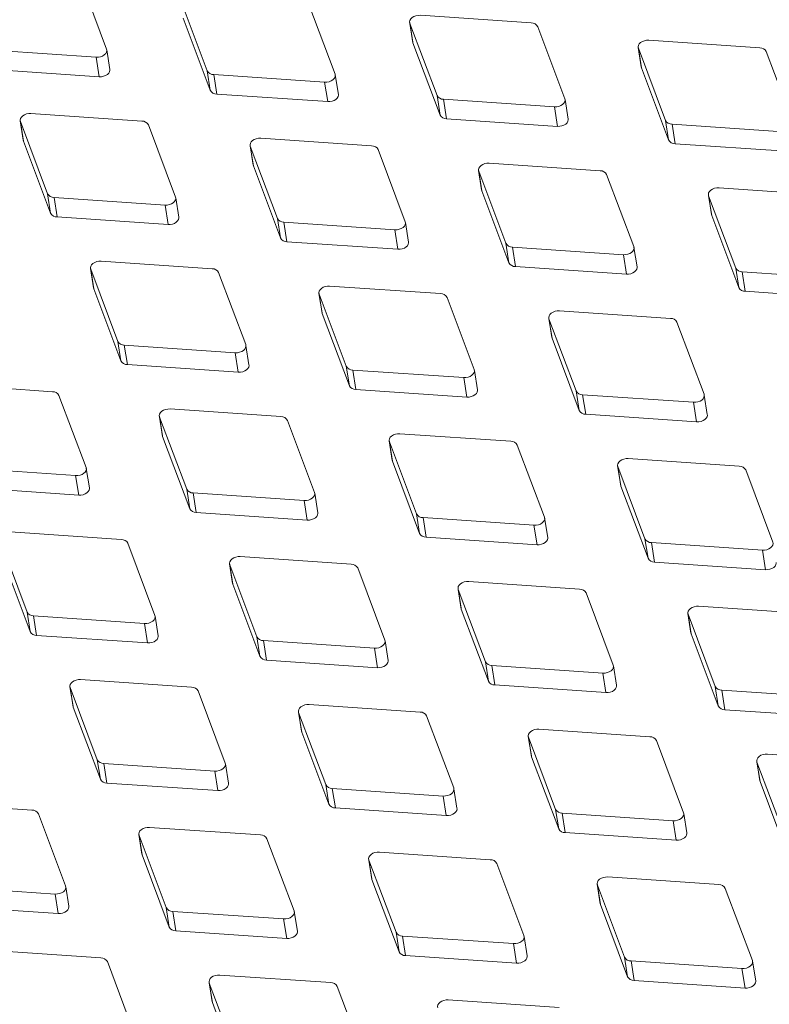
# Model space of a CAD drawing. Units: millimetres. Extents: x 5 to 292, y 5 to 205.
# Drawn here: x 48 to 52, y 125 to 130 of the extents above; entities that cross this region are included whole.
import ezdxf

# ---------------------------------------------------------------- set-up
doc = ezdxf.new("R2010")
doc.units = ezdxf.units.MM

msp = doc.modelspace()

# ---------------------------------------------------------------- linework, layer by layer
at = {"color": 7, "linetype": 'Continuous', "lineweight": 15}
for p, q in [((48.66924883, 129.78164762), (48.54082026, 130.12300122)), ((49.01694104, 130.02084062), (49.14536961, 129.67948702)), ((49.75092529, 129.66380101), (49.62249672, 130.00515461)), ((50.67976074, 129.90605052), (50.15458943, 129.9420121)), ((49.03147199, 129.9285503), (49.15990056, 129.5871967)), ((50.10412036, 129.90756558), (50.11865132, 129.81527526)), ((50.1050878, 129.9039083), (50.23351637, 129.5625547)), ((50.1050878, 129.9039083), (50.11961875, 129.81161798)), ((50.83907205, 129.54686869), (50.71064348, 129.8882223)), ((50.11865132, 129.81527526), (50.11961875, 129.81161798)), ((50.11961875, 129.81161798), (50.24804732, 129.47026438)), ((51.7614372, 129.78820391), (51.23626588, 129.82416549)), ((48.09457589, 129.7795054), (48.6197472, 129.74354382)), ((48.68474722, 129.68570002), (48.67021627, 129.77799034)), ((51.18579682, 129.78971897), (51.20032777, 129.69742865)), ((51.18676425, 129.7860617), (51.31519282, 129.4447081)), ((51.18676425, 129.7860617), (51.20129521, 129.69377138)), ((51.9207485, 129.42902209), (51.79231993, 129.77037569)), ((48.6197472, 129.74354382), (48.63427816, 129.6512535)), ((48.10910684, 129.68721508), (48.63427816, 129.6512535)), ((49.14536961, 129.67948702), (49.15990056, 129.5871967)), ((49.17625234, 129.66165879), (49.70142366, 129.62569721)), ((49.17625234, 129.66165879), (49.1907833, 129.56936847)), ((49.76642368, 129.56785342), (49.75189272, 129.66014374)), ((51.20032777, 129.69742865), (51.20129521, 129.69377138)), ((51.20129521, 129.69377138), (51.32972378, 129.35241778)), ((49.70142366, 129.62569721), (49.71595461, 129.53340689)), ((49.1907833, 129.56936847), (49.71595461, 129.53340689)), ((50.23351637, 129.5625547), (50.24804732, 129.47026438)), ((50.2643991, 129.54472648), (50.78957041, 129.5087649)), ((50.2643991, 129.54472648), (50.27893006, 129.45243616)), ((50.85457043, 129.4509211), (50.84003948, 129.54321142)), ((48.83600433, 129.44135364), (48.31083302, 129.47731522)), ((50.78957041, 129.5087649), (50.80410137, 129.41647458)), ((48.26036395, 129.4428687), (48.27489491, 129.35057838)), ((48.26133138, 129.43921143), (48.38975996, 129.09785783)), ((48.26133138, 129.43921143), (48.27586234, 129.34692111)), ((48.99531564, 129.08217182), (48.86688707, 129.42352542)), ((50.27893006, 129.45243616), (50.80410137, 129.41647458)), ((51.31519282, 129.4447081), (51.32972378, 129.35241778)), ((51.34607556, 129.42687987), (51.87124687, 129.39091829)), ((51.34607556, 129.42687987), (51.36060651, 129.33458955)), ((48.27489491, 129.35057838), (48.27586234, 129.34692111)), ((48.27586234, 129.34692111), (48.40429091, 129.00556751)), ((49.92415109, 129.32442133), (49.39897978, 129.36038291)), ((51.36060651, 129.33458955), (51.88577782, 129.29862797)), ((49.34851071, 129.32593639), (49.36304167, 129.23364607)), ((49.34947814, 129.32227911), (49.47790671, 128.98092551)), ((49.34947814, 129.32227911), (49.3640091, 129.22998879)), ((50.0834624, 128.9652395), (49.95503383, 129.30659311)), ((51.00582754, 129.20657472), (50.48065623, 129.2425363)), ((49.36304167, 129.23364607), (49.3640091, 129.22998879)), ((49.3640091, 129.22998879), (49.49243767, 128.88863519)), ((50.43018717, 129.20808978), (50.44471812, 129.11579946)), ((50.4311546, 129.20443251), (50.55958317, 128.86307891)), ((50.4311546, 129.20443251), (50.44568555, 129.11214219)), ((51.16513885, 128.8473929), (51.03671028, 129.1887465)), ((48.38975996, 129.09785783), (48.40429091, 129.00556751)), ((50.44471812, 129.11579946), (50.44568555, 129.11214219)), ((50.44568555, 129.11214219), (50.57411412, 128.77078859)), ((52.0939743, 129.08964241), (51.56880299, 129.12560399)), ((48.42064269, 129.0800296), (48.945814, 129.04406802)), ((48.42064269, 129.0800296), (48.43517365, 128.98773928)), ((49.01081402, 128.98622423), (48.99628307, 129.07851455)), ((51.51833393, 129.09115747), (51.53286488, 128.99886715)), ((51.51930136, 129.08750019), (51.64772993, 128.74614659)), ((51.51930136, 129.08750019), (51.53383231, 128.99520987)), ((48.945814, 129.04406802), (48.96034496, 128.9517777)), ((48.43517365, 128.98773928), (48.96034496, 128.9517777)), ((49.47790671, 128.98092551), (49.49243767, 128.88863519)), ((49.50878945, 128.96309729), (50.03396076, 128.92713571)), ((49.50878945, 128.96309729), (49.52332041, 128.87080697)), ((50.09896078, 128.86929191), (50.08442983, 128.96158223)), ((51.53286488, 128.99886715), (51.53383231, 128.99520987)), ((51.53383231, 128.99520987), (51.66226088, 128.65385627)), ((50.03396076, 128.92713571), (50.04849172, 128.83484539)), ((49.52332041, 128.87080697), (50.04849172, 128.83484539)), ((50.55958317, 128.86307891), (50.57411412, 128.77078859)), ((50.59046591, 128.84525068), (51.11563722, 128.8092891)), ((50.59046591, 128.84525068), (50.60499686, 128.75296036)), ((51.18063724, 128.7514453), (51.16610628, 128.84373562)), ((49.16854144, 128.74279214), (48.64337013, 128.77875372)), ((51.11563722, 128.8092891), (51.13016817, 128.71699878)), ((48.59290106, 128.7443072), (48.60743202, 128.65201688)), ((48.59386849, 128.74064992), (48.72229706, 128.39929632)), ((48.59386849, 128.74064992), (48.60839945, 128.6483596)), ((49.32785274, 128.38361032), (49.19942417, 128.72496392)), ((50.60499686, 128.75296036), (51.13016817, 128.71699878)), ((51.64772993, 128.74614659), (51.66226088, 128.65385627)), ((51.67861267, 128.72831837), (52.20378398, 128.69235679)), ((51.67861267, 128.72831837), (51.69314362, 128.63602805)), ((48.60743202, 128.65201688), (48.60839945, 128.6483596)), ((48.60839945, 128.6483596), (48.73682802, 128.307006)), ((50.25021789, 128.62494553), (49.72504658, 128.66090711)), ((51.69314362, 128.63602805), (52.21831493, 128.60006647)), ((49.67457752, 128.62646059), (49.68910847, 128.53417027)), ((49.67554495, 128.62280332), (49.80397352, 128.28144972)), ((49.67554495, 128.62280332), (49.6900759, 128.530513)), ((50.4095292, 128.26576371), (50.28110063, 128.60711731)), ((51.33836465, 128.50801322), (50.81319334, 128.5439748)), ((49.68910847, 128.53417027), (49.6900759, 128.530513)), ((49.6900759, 128.530513), (49.81850447, 128.1891594)), ((50.76272427, 128.50952828), (50.77725523, 128.41723796)), ((50.76369171, 128.505871), (50.89212028, 128.1645174)), ((50.76369171, 128.505871), (50.77822266, 128.41358068)), ((51.49767596, 128.14883139), (51.36924739, 128.49018499)), ((48.72229706, 128.39929632), (48.73682802, 128.307006)), ((50.77725523, 128.41723796), (50.77822266, 128.41358068)), ((50.77822266, 128.41358068), (50.90665123, 128.07222708)), ((48.7531798, 128.3814681), (49.27835111, 128.34550652)), ((48.7531798, 128.3814681), (48.76771075, 128.28917778)), ((49.34335113, 128.28766272), (49.32882018, 128.37995304)), ((49.27835111, 128.34550652), (49.29288207, 128.2532162)), ((48.76771075, 128.28917778), (49.29288207, 128.2532162)), ((49.80397352, 128.28144972), (49.81850447, 128.1891594)), ((49.83485625, 128.26362149), (50.36002757, 128.22765991)), ((49.83485625, 128.26362149), (49.84938721, 128.17133117)), ((50.42502759, 128.16981611), (50.41049663, 128.26210643)), ((50.36002757, 128.22765991), (50.37455852, 128.13536959)), ((48.41293179, 128.16116295), (47.88776047, 128.19712453)), ((49.84938721, 128.17133117), (50.37455852, 128.13536959)), ((50.89212028, 128.1645174), (50.90665123, 128.07222708)), ((48.57224309, 127.80198113), (48.44381452, 128.14333473)), ((50.92300301, 128.14668918), (51.44817432, 128.1107276)), ((50.92300301, 128.14668918), (50.93753397, 128.05439886)), ((51.51317435, 128.0528838), (51.49864339, 128.14517412)), ((49.49460824, 128.04331634), (48.96943693, 128.07927792)), ((51.44817432, 128.1107276), (51.46270528, 128.01843728)), ((48.91896786, 128.0448314), (48.93349882, 127.95254108)), ((48.91993529, 128.04117413), (49.04836387, 127.69982053)), ((48.91993529, 128.04117413), (48.93446625, 127.94888381)), ((49.65391955, 127.68413452), (49.52549098, 128.02548812)), ((50.93753397, 128.05439886), (51.46270528, 128.01843728)), ((48.93349882, 127.95254108), (48.93446625, 127.94888381)), ((48.93446625, 127.94888381), (49.06289482, 127.60753021)), ((50.582755, 127.92638403), (50.05758369, 127.96234561)), ((50.00711462, 127.92789909), (50.02164558, 127.83560877)), ((50.00808205, 127.92424181), (50.13651063, 127.58288821)), ((50.00808205, 127.92424181), (50.02261301, 127.83195149)), ((50.74206631, 127.5672022), (50.61363774, 127.9085558)), ((51.66443145, 127.80853742), (51.13926014, 127.844499)), ((47.99757015, 127.79983891), (48.52274146, 127.76387733)), ((48.58774148, 127.70603353), (48.57321052, 127.79832385)), ((50.02164558, 127.83560877), (50.02261301, 127.83195149)), ((50.02261301, 127.83195149), (50.15104158, 127.49059789)), ((51.08879108, 127.81005248), (51.10332203, 127.71776216)), ((51.08975851, 127.80639521), (51.21818708, 127.46504161)), ((51.08975851, 127.80639521), (51.10428946, 127.71410489)), ((48.52274146, 127.76387733), (48.53727241, 127.67158701)), ((51.82374276, 127.4493556), (51.69531419, 127.7907092)), ((48.0121011, 127.70754859), (48.53727241, 127.67158701)), ((49.04836387, 127.69982053), (49.06289482, 127.60753021)), ((51.10332203, 127.71776216), (51.10428946, 127.71410489)), ((51.10428946, 127.71410489), (51.23271804, 127.37275128)), ((49.0792466, 127.6819923), (49.60441791, 127.64603072)), ((49.0792466, 127.6819923), (49.09377756, 127.58970198)), ((49.66941793, 127.58818692), (49.65488698, 127.68047724)), ((49.60441791, 127.64603072), (49.61894887, 127.5537404)), ((49.09377756, 127.58970198), (49.61894887, 127.5537404)), ((50.13651063, 127.58288821), (50.15104158, 127.49059789)), ((50.16739336, 127.56505999), (50.69256467, 127.52909841)), ((50.16739336, 127.56505999), (50.18192432, 127.47276967)), ((50.75756469, 127.47125461), (50.74303374, 127.56354493)), ((50.69256467, 127.52909841), (50.70709563, 127.43680809)), ((48.73899859, 127.46168715), (48.21382728, 127.49764873)), ((50.18192432, 127.47276967), (50.70709563, 127.43680809)), ((51.21818708, 127.46504161), (51.23271804, 127.37275128)), ((48.16432564, 127.45954494), (48.29275421, 127.11819134)), ((48.8983099, 127.10250533), (48.76988133, 127.44385893)), ((51.24906982, 127.44721338), (51.77424113, 127.4112518)), ((51.24906982, 127.44721338), (51.26360077, 127.35492306)), ((49.82714535, 127.34475484), (49.30197404, 127.38071642)), ((51.77424113, 127.4112518), (51.78877208, 127.31896148)), ((48.1788566, 127.36725462), (48.30728517, 127.02590102)), ((49.25150497, 127.3462699), (49.26603593, 127.25397958)), ((49.2524724, 127.34261262), (49.38090097, 127.00125902)), ((49.2524724, 127.34261262), (49.26700336, 127.2503223)), ((49.98645666, 126.98557301), (49.85802808, 127.32692661)), ((51.26360077, 127.35492306), (51.78877208, 127.31896148)), ((49.26603593, 127.25397958), (49.26700336, 127.2503223)), ((49.26700336, 127.2503223), (49.39543193, 126.9089687)), ((50.9088218, 127.22690823), (50.38365049, 127.26286981)), ((50.33318143, 127.22842329), (50.34771238, 127.13613297)), ((50.33414886, 127.22476602), (50.46257743, 126.88341242)), ((50.33414886, 127.22476602), (50.34867981, 127.1324757)), ((51.06813311, 126.86772641), (50.93970454, 127.20908001)), ((51.99696856, 127.10997592), (51.47179725, 127.1459375)), ((48.29275421, 127.11819134), (48.30728517, 127.02590102)), ((48.32363695, 127.10036311), (48.84880826, 127.06440153)), ((48.32363695, 127.10036311), (48.33816791, 127.00807279)), ((48.91380828, 127.00655773), (48.89927733, 127.09884805)), ((50.34771238, 127.13613297), (50.34867981, 127.1324757)), ((50.34867981, 127.1324757), (50.47710838, 126.79112209)), ((51.42132819, 127.11149097), (51.43585914, 127.01920065)), ((51.42229562, 127.1078337), (51.55072419, 126.7664801)), ((51.42229562, 127.1078337), (51.43682657, 127.01554338)), ((48.84880826, 127.06440153), (48.86333922, 126.97211121)), ((48.33816791, 127.00807279), (48.86333922, 126.97211121)), ((49.38090097, 127.00125902), (49.39543193, 126.9089687)), ((51.43585914, 127.01920065), (51.43682657, 127.01554338)), ((51.43682657, 127.01554338), (51.56525514, 126.67418978)), ((49.41178371, 126.9834308), (49.93695502, 126.94746922)), ((49.41178371, 126.9834308), (49.42631467, 126.89114048)), ((50.00195504, 126.88962542), (49.98742409, 126.98191574)), ((49.93695502, 126.94746922), (49.95148598, 126.8551789)), ((49.42631467, 126.89114048), (49.95148598, 126.8551789)), ((50.46257743, 126.88341242), (50.47710838, 126.79112209)), ((50.49346017, 126.86558419), (51.01863148, 126.82962261)), ((50.49346017, 126.86558419), (50.50799112, 126.77329387)), ((51.0836315, 126.77177881), (51.06910054, 126.86406913)), ((51.01863148, 126.82962261), (51.03316243, 126.73733229)), ((49.0715357, 126.76312565), (48.54636438, 126.79908723)), ((50.50799112, 126.77329387), (51.03316243, 126.73733229)), ((51.55072419, 126.7664801), (51.56525514, 126.67418978)), ((48.49589532, 126.76464071), (48.51042627, 126.67235039)), ((48.49686275, 126.76098343), (48.62529132, 126.41962983)), ((48.49686275, 126.76098343), (48.51139371, 126.66869311)), ((49.230847, 126.40394382), (49.10241843, 126.74529742)), ((51.58160692, 126.74865188), (52.10677824, 126.7126903)), ((51.58160692, 126.74865188), (51.59613788, 126.65636156)), ((50.15321215, 126.64527904), (49.62804084, 126.68124062)), ((48.51042627, 126.67235039), (48.51139371, 126.66869311)), ((48.51139371, 126.66869311), (48.63982228, 126.32733951)), ((49.57757177, 126.6467941), (49.59210273, 126.55450378)), ((49.57853921, 126.64313683), (49.70696778, 126.30178323)), ((49.57853921, 126.64313683), (49.59307016, 126.55084651)), ((50.31252346, 126.28609722), (50.18409489, 126.62745082)), ((51.59613788, 126.65636156), (52.12130919, 126.62039998)), ((49.59210273, 126.55450378), (49.59307016, 126.55084651)), ((49.59307016, 126.55084651), (49.72149873, 126.20949291)), ((51.24135891, 126.52834673), (50.7161876, 126.56430831)), ((50.66571853, 126.52986178), (50.68024949, 126.43757146)), ((50.66668596, 126.52620451), (50.79511454, 126.18485091)), ((50.66668596, 126.52620451), (50.68121692, 126.43391419)), ((51.40067022, 126.1691649), (51.27224165, 126.5105185)), ((52.32303536, 126.41050012), (51.79786405, 126.4464617)), ((48.62529132, 126.41962983), (48.63982228, 126.32733951)), ((48.65617406, 126.40180161), (49.18134537, 126.36584003)), ((48.65617406, 126.40180161), (48.67070501, 126.30951129)), ((49.24634539, 126.30799623), (49.23181444, 126.40028655)), ((50.68024949, 126.43757146), (50.68121692, 126.43391419)), ((50.68121692, 126.43391419), (50.80964549, 126.09256059)), ((51.74739499, 126.41201518), (51.76192594, 126.31972486)), ((51.74836242, 126.4083579), (51.87679099, 126.0670043)), ((51.74836242, 126.4083579), (51.76289337, 126.31606758)), ((49.18134537, 126.36584003), (49.19587632, 126.27354971)), ((48.67070501, 126.30951129), (49.19587632, 126.27354971)), ((49.70696778, 126.30178323), (49.72149873, 126.20949291)), ((51.76192594, 126.31972486), (51.76289337, 126.31606758)), ((51.76289337, 126.31606758), (51.89132195, 125.97471398)), ((49.73785051, 126.283955), (50.26302182, 126.24799342)), ((49.73785051, 126.283955), (49.75238147, 126.19166468)), ((50.32802184, 126.19014962), (50.31349089, 126.28243994)), ((48.31592604, 126.18149646), (47.79075473, 126.21745804)), ((50.26302182, 126.24799342), (50.27755278, 126.1557031)), ((48.47523735, 125.82231463), (48.34680878, 126.16366823)), ((49.75238147, 126.19166468), (50.27755278, 126.1557031)), ((50.79511454, 126.18485091), (50.80964549, 126.09256059)), ((50.82599727, 126.16702269), (51.35116858, 126.13106111)), ((50.82599727, 126.16702269), (50.84052823, 126.07473237)), ((51.4161686, 126.07321731), (51.40163765, 126.16550763)), ((51.35116858, 126.13106111), (51.36569954, 126.03877079)), ((49.3976025, 126.06364985), (48.87243119, 126.09961143)), ((50.84052823, 126.07473237), (51.36569954, 126.03877079)), ((48.82196212, 126.06516491), (48.83649308, 125.97287459)), ((48.82292955, 126.06150764), (48.95135812, 125.72015404)), ((48.82292955, 126.06150764), (48.83746051, 125.96921732)), ((49.55691381, 125.70446803), (49.42848524, 126.04582163)), ((50.48574926, 125.94671754), (49.96057795, 125.98267912)), ((48.83649308, 125.97287459), (48.83746051, 125.96921732)), ((48.83746051, 125.96921732), (48.96588908, 125.62786372)), ((49.91010888, 125.94823259), (49.92463984, 125.85594227)), ((49.91107631, 125.94457532), (50.03950488, 125.60322172)), ((49.91107631, 125.94457532), (49.92560727, 125.852285)), ((50.64506057, 125.58753571), (50.51663199, 125.92888931)), ((49.92463984, 125.85594227), (49.92560727, 125.852285)), ((49.92560727, 125.852285), (50.05403584, 125.5109314)), ((51.56742571, 125.82887093), (51.0422544, 125.86483251)), ((47.90056441, 125.82017242), (48.42573572, 125.78421084)), ((48.49073574, 125.72636704), (48.47620478, 125.81865736)), ((50.99178534, 125.83038599), (51.00631629, 125.73809567)), ((50.99275277, 125.82672871), (51.12118134, 125.48537511)), ((50.99275277, 125.82672871), (51.00728372, 125.73443839)), ((51.72673702, 125.4696891), (51.59830845, 125.8110427)), ((48.42573572, 125.78421084), (48.44026667, 125.69192052)), ((47.91509536, 125.7278821), (48.44026667, 125.69192052)), ((48.95135812, 125.72015404), (48.96588908, 125.62786372)), ((48.98224086, 125.70232581), (49.50741217, 125.66636423)), ((48.98224086, 125.70232581), (48.99677182, 125.61003549)), ((49.57241219, 125.60852043), (49.55788124, 125.70081075)), ((51.00631629, 125.73809567), (51.00728372, 125.73443839)), ((51.00728372, 125.73443839), (51.13571229, 125.39308479)), ((49.50741217, 125.66636423), (49.52194313, 125.57407391)), ((48.99677182, 125.61003549), (49.52194313, 125.57407391)), ((50.03950488, 125.60322172), (50.05403584, 125.5109314)), ((50.07038762, 125.5853935), (50.59555893, 125.54943192)), ((50.07038762, 125.5853935), (50.08491858, 125.49310318)), ((50.66055895, 125.49158812), (50.646028, 125.58387844)), ((48.64199285, 125.48202066), (48.11682154, 125.51798224)), ((50.59555893, 125.54943192), (50.61008989, 125.4571416)), ((48.80130415, 125.12283884), (48.67287558, 125.46419244)), ((50.08491858, 125.49310318), (50.61008989, 125.4571416)), ((51.12118134, 125.48537511), (51.13571229, 125.39308479)), ((51.15206408, 125.46754689), (51.67723539, 125.43158531)), ((51.15206408, 125.46754689), (51.16659503, 125.37525657)), ((51.74223541, 125.37374151), (51.72770445, 125.46603183)), ((51.67723539, 125.43158531), (51.69176634, 125.33929499)), ((49.73013961, 125.36508835), (49.2049683, 125.40104993)), ((51.16659503, 125.37525657), (51.69176634, 125.33929499)), ((49.15449923, 125.3666034), (49.16903018, 125.27431308)), ((49.15546666, 125.36294613), (49.28389523, 125.02159253)), ((49.15546666, 125.36294613), (49.16999762, 125.27065581)), ((49.88945091, 125.00590652), (49.76102234, 125.34726012)), ((50.81181606, 125.24724174), (50.28664475, 125.28320332)), ((49.16903018, 125.27431308), (49.16999762, 125.27065581)), ((49.16999762, 125.27065581), (49.29842619, 124.92930221))]:
    msp.add_line(p, q, dxfattribs=at)
at = {"color": 7, "linetype": 'Continuous', "lineweight": 15, "flags": 128}
for points in [[(50.15458943, 129.9420121), (50.14412586, 129.94180521), (50.1337368, 129.93980605), (50.12409303, 129.93614369), (50.1158172, 129.93105459), (50.10944364, 129.92486734), (50.10538385, 129.91798142), (50.10389997, 129.9108414), (50.1050878, 129.9039083)], [(51.23626588, 129.82416549), (51.22580231, 129.8239586), (51.21541325, 129.82195944), (51.20576948, 129.81829708), (51.19749365, 129.81320798), (51.19112009, 129.80702073), (51.18706031, 129.80013481), (51.18557643, 129.7929948), (51.18676425, 129.7860617)], [(48.6197472, 129.74354382), (48.63021077, 129.74375071), (48.64059983, 129.74574988), (48.6502436, 129.74941224), (48.65851943, 129.75450133), (48.66489299, 129.76068858), (48.66895278, 129.76757451), (48.67043666, 129.77471452), (48.66924883, 129.78164762)], [(48.63427816, 129.6512535), (48.64474173, 129.65146039), (48.65513079, 129.65345956), (48.66477456, 129.65712192), (48.67305039, 129.66221101), (48.67942395, 129.66839826), (48.68348373, 129.67528419), (48.68496761, 129.6824242), (48.68474722, 129.68570002)], [(49.70142366, 129.62569721), (49.71188723, 129.62590411), (49.72227629, 129.62790327), (49.73192006, 129.63156563), (49.74019589, 129.63665472), (49.74656945, 129.64284197), (49.75062923, 129.6497279), (49.75211311, 129.65686791), (49.75092529, 129.66380101)], [(49.71595461, 129.53340689), (49.72641818, 129.53361379), (49.73680724, 129.53561295), (49.74645101, 129.53927531), (49.75472684, 129.5443644), (49.7611004, 129.55055165), (49.76516019, 129.55743758), (49.76664407, 129.56457759), (49.76642368, 129.56785342)], [(50.78957041, 129.5087649), (50.80003399, 129.50897179), (50.81042304, 129.51097095), (50.82006681, 129.51463331), (50.82834265, 129.51972241), (50.83471621, 129.52590966), (50.83877599, 129.53279558), (50.84025987, 129.53993559), (50.83907205, 129.54686869)], [(48.31083302, 129.47731522), (48.30036945, 129.47710833), (48.28998039, 129.47510917), (48.28033662, 129.47144681), (48.27206079, 129.46635772), (48.26568723, 129.46017047), (48.26162744, 129.45328454), (48.26014356, 129.44614453), (48.26133138, 129.43921143)], [(50.80410137, 129.41647458), (50.81456494, 129.41668147), (50.824954, 129.41868063), (50.83459777, 129.42234299), (50.8428736, 129.42743209), (50.84924716, 129.43361934), (50.85330694, 129.44050526), (50.85479083, 129.44764527), (50.85457043, 129.4509211)], [(49.39897978, 129.36038291), (49.3885162, 129.36017602), (49.37812715, 129.35817686), (49.36848338, 129.3545145), (49.36020755, 129.3494254), (49.35383398, 129.34323815), (49.3497742, 129.33635223), (49.34829032, 129.32921221), (49.34947814, 129.32227911)], [(50.48065623, 129.2425363), (50.47019266, 129.24232941), (50.4598036, 129.24033025), (50.45015983, 129.23666789), (50.441884, 129.2315788), (50.43551044, 129.22539154), (50.43145066, 129.21850562), (50.42996677, 129.21136561), (50.4311546, 129.20443251)], [(51.56880299, 129.12560399), (51.55833942, 129.1253971), (51.54795036, 129.12339793), (51.53830659, 129.11973557), (51.53003076, 129.11464648), (51.5236572, 129.10845923), (51.51959742, 129.1015733), (51.51811353, 129.09443329), (51.51930136, 129.08750019)], [(48.945814, 129.04406802), (48.95627758, 129.04427492), (48.96666663, 129.04627408), (48.9763104, 129.04993644), (48.98458623, 129.05502553), (48.9909598, 129.06121278), (48.99501958, 129.06809871), (48.99650346, 129.07523872), (48.99531564, 129.08217182)], [(48.96034496, 128.9517777), (48.97080853, 128.9519846), (48.98119759, 128.95398376), (48.99084136, 128.95764612), (48.99911719, 128.96273521), (49.00549075, 128.96892246), (49.00955053, 128.97580839), (49.01103442, 128.9829484), (49.01081402, 128.98622423)], [(50.03396076, 128.92713571), (50.04442434, 128.9273426), (50.05481339, 128.92934176), (50.06445716, 128.93300412), (50.07273299, 128.93809322), (50.07910656, 128.94428047), (50.08316634, 128.95116639), (50.08465022, 128.9583064), (50.0834624, 128.9652395)], [(50.04849172, 128.83484539), (50.05895529, 128.83505228), (50.06934435, 128.83705144), (50.07898812, 128.8407138), (50.08726395, 128.8458029), (50.09363751, 128.85199015), (50.09769729, 128.85887607), (50.09918118, 128.86601608), (50.09896078, 128.86929191)], [(51.11563722, 128.8092891), (51.12610079, 128.80949599), (51.13648985, 128.81149516), (51.14613362, 128.81515752), (51.15440945, 128.82024661), (51.16078301, 128.82643386), (51.16484279, 128.83331979), (51.16632668, 128.8404598), (51.16513885, 128.8473929)], [(48.64337013, 128.77875372), (48.63290655, 128.77854683), (48.6225175, 128.77654767), (48.61287373, 128.77288531), (48.60459789, 128.76779621), (48.59822433, 128.76160896), (48.59416455, 128.75472304), (48.59268067, 128.74758303), (48.59386849, 128.74064992)], [(51.13016817, 128.71699878), (51.14063175, 128.71720567), (51.1510208, 128.71920484), (51.16066457, 128.7228672), (51.1689404, 128.72795629), (51.17531397, 128.73414354), (51.17937375, 128.74102947), (51.18085763, 128.74816948), (51.18063724, 128.7514453)], [(49.72504658, 128.66090711), (49.71458301, 128.66070022), (49.70419395, 128.65870106), (49.69455018, 128.6550387), (49.68627435, 128.64994961), (49.67990079, 128.64376235), (49.67584101, 128.63687643), (49.67435712, 128.62973642), (49.67554495, 128.62280332)], [(50.81319334, 128.5439748), (50.80272977, 128.54376791), (50.79234071, 128.54176874), (50.78269694, 128.53810638), (50.77442111, 128.53301729), (50.76804755, 128.52683004), (50.76398776, 128.51994411), (50.76250388, 128.5128041), (50.76369171, 128.505871)], [(49.27835111, 128.34550652), (49.28881468, 128.34571341), (49.29920374, 128.34771257), (49.30884751, 128.35137493), (49.31712334, 128.35646403), (49.3234969, 128.36265128), (49.32755669, 128.3695372), (49.32904057, 128.37667721), (49.32785274, 128.38361032)], [(49.29288207, 128.2532162), (49.30334564, 128.25342309), (49.3137347, 128.25542225), (49.32337847, 128.25908461), (49.3316543, 128.26417371), (49.33802786, 128.27036096), (49.34208764, 128.27724688), (49.34357152, 128.28438689), (49.34335113, 128.28766272)], [(50.36002757, 128.22765991), (50.37049114, 128.2278668), (50.3808802, 128.22986597), (50.39052397, 128.23352833), (50.3987998, 128.23861742), (50.40517336, 128.24480467), (50.40923314, 128.2516906), (50.41071702, 128.25883061), (50.4095292, 128.26576371)], [(50.37455852, 128.13536959), (50.38502209, 128.13557648), (50.39541115, 128.13757565), (50.40505492, 128.14123801), (50.41333075, 128.1463271), (50.41970431, 128.15251435), (50.4237641, 128.15940028), (50.42524798, 128.16654029), (50.42502759, 128.16981611)], [(51.44817432, 128.1107276), (51.4586379, 128.11093449), (51.46902696, 128.11293365), (51.47867073, 128.11659601), (51.48694656, 128.12168511), (51.49332012, 128.12787236), (51.4973799, 128.13475828), (51.49886378, 128.14189829), (51.49767596, 128.14883139)], [(48.96943693, 128.07927792), (48.95897336, 128.07907103), (48.9485843, 128.07707187), (48.93894053, 128.07340951), (48.9306647, 128.06832042), (48.92429114, 128.06213316), (48.92023135, 128.05524724), (48.91874747, 128.04810723), (48.91993529, 128.04117413)], [(51.46270528, 128.01843728), (51.47316885, 128.01864417), (51.48355791, 128.02064333), (51.49320168, 128.02430569), (51.50147751, 128.02939479), (51.50785107, 128.03558204), (51.51191086, 128.04246796), (51.51339474, 128.04960797), (51.51317435, 128.0528838)], [(50.05758369, 127.96234561), (50.04712011, 127.96213872), (50.03673106, 127.96013955), (50.02708729, 127.95647719), (50.01881146, 127.9513881), (50.0124379, 127.94520085), (50.00837811, 127.93831492), (50.00689423, 127.93117491), (50.00808205, 127.92424181)], [(51.13926014, 127.844499), (51.12879657, 127.84429211), (51.11840751, 127.84229295), (51.10876374, 127.83863059), (51.10048791, 127.83354149), (51.09411435, 127.82735424), (51.09005457, 127.82046832), (51.08857069, 127.81332831), (51.08975851, 127.80639521)], [(48.52274146, 127.76387733), (48.53320503, 127.76408422), (48.54359409, 127.76608338), (48.55323786, 127.76974574), (48.56151369, 127.77483484), (48.56788725, 127.78102209), (48.57194703, 127.78790801), (48.57343092, 127.79504803), (48.57224309, 127.80198113)], [(48.53727241, 127.67158701), (48.54773599, 127.6717939), (48.55812504, 127.67379306), (48.56776881, 127.67745542), (48.57604464, 127.68254452), (48.58241821, 127.68873177), (48.58647799, 127.69561769), (48.58796187, 127.7027577), (48.58774148, 127.70603353)], [(49.60441791, 127.64603072), (49.61488149, 127.64623761), (49.62527054, 127.64823678), (49.63491431, 127.65189914), (49.64319015, 127.65698823), (49.64956371, 127.66317548), (49.65362349, 127.67006141), (49.65510737, 127.67720142), (49.65391955, 127.68413452)], [(49.61894887, 127.5537404), (49.62941244, 127.55394729), (49.6398015, 127.55594646), (49.64944527, 127.55960882), (49.6577211, 127.56469791), (49.66409466, 127.57088516), (49.66815444, 127.57777109), (49.66963833, 127.5849111), (49.66941793, 127.58818692)], [(50.69256467, 127.52909841), (50.70302825, 127.5293053), (50.7134173, 127.53130446), (50.72306107, 127.53496682), (50.7313369, 127.54005592), (50.73771047, 127.54624317), (50.74177025, 127.55312909), (50.74325413, 127.5602691), (50.74206631, 127.5672022)], [(50.70709563, 127.43680809), (50.7175592, 127.43701498), (50.72794826, 127.43901414), (50.73759203, 127.4426765), (50.74586786, 127.4477656), (50.75224142, 127.45395285), (50.7563012, 127.46083877), (50.75778509, 127.46797878), (50.75756469, 127.47125461)], [(51.77424113, 127.4112518), (51.7847047, 127.41145869), (51.79509376, 127.41345786), (51.80473753, 127.41712021), (51.81301336, 127.42220931), (51.81938692, 127.42839656), (51.8234467, 127.43528248), (51.82493059, 127.4424225), (51.82374276, 127.4493556)], [(49.30197404, 127.38071642), (49.29151046, 127.38050953), (49.28112141, 127.37851036), (49.27147764, 127.374848), (49.26320181, 127.36975891), (49.25682824, 127.36357166), (49.25276846, 127.35668573), (49.25128458, 127.34954572), (49.2524724, 127.34261262)], [(51.78877208, 127.31896148), (51.79923566, 127.31916837), (51.80962471, 127.32116754), (51.81926848, 127.32482989), (51.82754431, 127.32991899), (51.83391788, 127.33610624), (51.83797766, 127.34299216), (51.83946154, 127.35013218), (51.83924115, 127.353408)], [(50.38365049, 127.26286981), (50.37318692, 127.26266292), (50.36279786, 127.26066376), (50.35315409, 127.2570014), (50.34487826, 127.2519123), (50.3385047, 127.24572505), (50.33444492, 127.23883913), (50.33296103, 127.23169912), (50.33414886, 127.22476602)], [(51.47179725, 127.1459375), (51.46133368, 127.1457306), (51.45094462, 127.14373144), (51.44130085, 127.14006908), (51.43302502, 127.13497999), (51.42665146, 127.12879274), (51.42259168, 127.12190681), (51.42110779, 127.1147668), (51.42229562, 127.1078337)], [(48.84880826, 127.06440153), (48.85927184, 127.06460842), (48.86966089, 127.06660759), (48.87930466, 127.07026995), (48.88758049, 127.07535904), (48.89395405, 127.08154629), (48.89801384, 127.08843222), (48.89949772, 127.09557223), (48.8983099, 127.10250533)], [(48.86333922, 126.97211121), (48.87380279, 126.9723181), (48.88419185, 126.97431727), (48.89383562, 126.97797963), (48.90211145, 126.98306872), (48.90848501, 126.98925597), (48.91254479, 126.9961419), (48.91402868, 127.00328191), (48.91380828, 127.00655773)], [(49.93695502, 126.94746922), (49.94741859, 126.94767611), (49.95780765, 126.94967527), (49.96745142, 126.95333763), (49.97572725, 126.95842673), (49.98210081, 126.96461398), (49.9861606, 126.9714999), (49.98764448, 126.97863991), (49.98645666, 126.98557301)], [(49.95148598, 126.8551789), (49.96194955, 126.85538579), (49.97233861, 126.85738495), (49.98198238, 126.86104731), (49.99025821, 126.86613641), (49.99663177, 126.87232366), (50.00069155, 126.87920958), (50.00217543, 126.88634959), (50.00195504, 126.88962542)], [(51.01863148, 126.82962261), (51.02909505, 126.8298295), (51.03948411, 126.83182867), (51.04912788, 126.83549102), (51.05740371, 126.84058012), (51.06377727, 126.84676737), (51.06783705, 126.85365329), (51.06932093, 126.86079331), (51.06813311, 126.86772641)], [(48.54636438, 126.79908723), (48.53590081, 126.79888034), (48.52551175, 126.79688117), (48.51586798, 126.79321881), (48.50759215, 126.78812972), (48.50121859, 126.78194247), (48.49715881, 126.77505654), (48.49567493, 126.76791653), (48.49686275, 126.76098343)], [(51.03316243, 126.73733229), (51.043626, 126.73753918), (51.05401506, 126.73953835), (51.06365883, 126.7432007), (51.07193466, 126.7482898), (51.07830822, 126.75447705), (51.08236801, 126.76136297), (51.08385189, 126.76850299), (51.0836315, 126.77177881)], [(49.62804084, 126.68124062), (49.61757727, 126.68103373), (49.60718821, 126.67903457), (49.59754444, 126.67537221), (49.58926861, 126.67028311), (49.58289505, 126.66409586), (49.57883526, 126.65720994), (49.57735138, 126.65006993), (49.57853921, 126.64313683)], [(50.7161876, 126.56430831), (50.70572403, 126.56410142), (50.69533497, 126.56210225), (50.6856912, 126.55843989), (50.67741537, 126.5533508), (50.67104181, 126.54716355), (50.66698202, 126.54027762), (50.66549814, 126.53313761), (50.66668596, 126.52620451)], [(51.79786405, 126.4464617), (51.78740048, 126.44625481), (51.77701142, 126.44425564), (51.76736765, 126.44059329), (51.75909182, 126.43550419), (51.75271826, 126.42931694), (51.74865848, 126.42243102), (51.7471746, 126.415291), (51.74836242, 126.4083579)], [(49.18134537, 126.36584003), (49.19180894, 126.36604692), (49.202198, 126.36804608), (49.21184177, 126.37170844), (49.2201176, 126.37679754), (49.22649116, 126.38298479), (49.23055094, 126.38987071), (49.23203483, 126.39701072), (49.230847, 126.40394382)], [(49.19587632, 126.27354971), (49.2063399, 126.2737566), (49.21672895, 126.27575576), (49.22637272, 126.27941812), (49.23464856, 126.28450722), (49.24102212, 126.29069447), (49.2450819, 126.29758039), (49.24656578, 126.3047204), (49.24634539, 126.30799623)], [(50.26302182, 126.24799342), (50.2734854, 126.24820031), (50.28387445, 126.25019948), (50.29351822, 126.25386183), (50.30179406, 126.25895093), (50.30816762, 126.26513818), (50.3122274, 126.2720241), (50.31371128, 126.27916412), (50.31252346, 126.28609722)], [(50.27755278, 126.1557031), (50.28801635, 126.15590999), (50.29840541, 126.15790916), (50.30804918, 126.16157151), (50.31632501, 126.16666061), (50.32269857, 126.17284786), (50.32675835, 126.17973378), (50.32824224, 126.1868738), (50.32802184, 126.19014962)], [(51.35116858, 126.13106111), (51.36163216, 126.131268), (51.37202121, 126.13326716), (51.38166498, 126.13692952), (51.38994081, 126.14201861), (51.39631438, 126.14820586), (51.40037416, 126.15509179), (51.40185804, 126.1622318), (51.40067022, 126.1691649)], [(48.87243119, 126.09961143), (48.86196761, 126.09940454), (48.85157856, 126.09740538), (48.84193479, 126.09374302), (48.83365896, 126.08865392), (48.82728539, 126.08246667), (48.82322561, 126.07558075), (48.82174173, 126.06844074), (48.82292955, 126.06150764)], [(51.36569954, 126.03877079), (51.37616311, 126.03897768), (51.38655217, 126.04097684), (51.39619594, 126.0446392), (51.40447177, 126.04972829), (51.41084533, 126.05591554), (51.41490511, 126.06280147), (51.416389, 126.06994148), (51.4161686, 126.07321731)], [(49.96057795, 125.98267912), (49.95011437, 125.98247223), (49.93972532, 125.98047306), (49.93008155, 125.9768107), (49.92180572, 125.97172161), (49.91543215, 125.96553436), (49.91137237, 125.95864843), (49.90988849, 125.95150842), (49.91107631, 125.94457532)], [(51.0422544, 125.86483251), (51.03179083, 125.86462562), (51.02140177, 125.86262645), (51.011758, 125.8589641), (51.00348217, 125.853875), (50.99710861, 125.84768775), (50.99304883, 125.84080183), (50.99156494, 125.83366181), (50.99275277, 125.82672871)], [(48.42573572, 125.78421084), (48.43619929, 125.78441773), (48.44658835, 125.78641689), (48.45623212, 125.79007925), (48.46450795, 125.79516835), (48.47088151, 125.8013556), (48.47494129, 125.80824152), (48.47642518, 125.81538153), (48.47523735, 125.82231463)], [(48.44026667, 125.69192052), (48.45073025, 125.69212741), (48.4611193, 125.69412657), (48.47076307, 125.69778893), (48.4790389, 125.70287803), (48.48541247, 125.70906528), (48.48947225, 125.7159512), (48.49095613, 125.72309121), (48.49073574, 125.72636704)], [(49.50741217, 125.66636423), (49.51787575, 125.66657112), (49.5282648, 125.66857029), (49.53790857, 125.67223264), (49.5461844, 125.67732174), (49.55255797, 125.68350899), (49.55661775, 125.69039491), (49.55810163, 125.69753493), (49.55691381, 125.70446803)], [(49.52194313, 125.57407391), (49.5324067, 125.5742808), (49.54279576, 125.57627997), (49.55243953, 125.57994232), (49.56071536, 125.58503142), (49.56708892, 125.59121867), (49.5711487, 125.59810459), (49.57263259, 125.60524461), (49.57241219, 125.60852043)], [(50.59555893, 125.54943192), (50.60602251, 125.54963881), (50.61641156, 125.55163797), (50.62605533, 125.55530033), (50.63433116, 125.56038942), (50.64070472, 125.56657667), (50.64476451, 125.5734626), (50.64624839, 125.58060261), (50.64506057, 125.58753571)], [(50.61008989, 125.4571416), (50.62055346, 125.45734849), (50.63094252, 125.45934765), (50.64058629, 125.46301001), (50.64886212, 125.4680991), (50.65523568, 125.47428635), (50.65929546, 125.48117228), (50.66077934, 125.48831229), (50.66055895, 125.49158812)], [(51.67723539, 125.43158531), (51.68769896, 125.4317922), (51.69808802, 125.43379136), (51.70773179, 125.43745372), (51.71600762, 125.44254282), (51.72238118, 125.44873007), (51.72644096, 125.45561599), (51.72792484, 125.462756), (51.72673702, 125.4696891)], [(49.2049683, 125.40104993), (49.19450472, 125.40084304), (49.18411566, 125.39884387), (49.17447189, 125.39518151), (49.16619606, 125.39009242), (49.1598225, 125.38390517), (49.15576272, 125.37701924), (49.15427884, 125.36987923), (49.15546666, 125.36294613)], [(51.69176634, 125.33929499), (51.70222992, 125.33950188), (51.71261897, 125.34150104), (51.72226274, 125.3451634), (51.73053857, 125.3502525), (51.73691213, 125.35643975), (51.74097192, 125.36332567), (51.7424558, 125.37046568), (51.74223541, 125.37374151)], [(50.28664475, 125.28320332), (50.27618118, 125.28299643), (50.26579212, 125.28099726), (50.25614835, 125.27733491), (50.24787252, 125.27224581), (50.24149896, 125.26605856), (50.23743917, 125.25917264), (50.23595529, 125.25203262), (50.23714312, 125.24509952)]]:
    msp.add_lwpolyline(points, dxfattribs=at)
at = {"color": 7, "linetype": 'Continuous', "lineweight": 15}
for centre, start, end in [((50.68083745, 129.87225339), 28.18066869, 91.82470784), ((51.7625139, 129.75440678), 28.18066869, 91.82470784), ((49.17517564, 129.69545593), 208.18066869, 271.82470784), ((49.18970659, 129.60316561), 208.18066869, 271.82470784), ((50.2633224, 129.57852361), 208.18066869, 271.82470784), ((50.27785335, 129.48623329), 208.18066869, 271.82470784), ((48.83708104, 129.40755651), 28.18066869, 91.82470784), ((51.34499885, 129.460677), 208.18066869, 271.82470784), ((51.35952981, 129.36838668), 208.18066869, 271.82470784), ((49.9252278, 129.2906242), 28.18066869, 91.82470784), ((51.00690425, 129.17277759), 28.18066869, 91.82470784), ((48.41956599, 129.11382674), 208.18066869, 271.82470784), ((48.43409694, 129.02153642), 208.18066869, 271.82470784), ((49.50771274, 128.99689442), 208.18066869, 271.82470784), ((49.5222437, 128.9046041), 208.18066869, 271.82470784), ((50.5893892, 128.87904781), 208.18066869, 271.82470784), ((50.60392015, 128.78675749), 208.18066869, 271.82470784), ((49.16961814, 128.70899501), 28.18066869, 91.82470784), ((51.67753596, 128.7621155), 208.18066869, 271.82470784), ((51.69206691, 128.66982518), 208.18066869, 271.82470784), ((50.2512946, 128.5911484), 28.18066869, 91.82470784), ((51.33944136, 128.47421609), 28.18066869, 91.82470784), ((48.75210309, 128.41526523), 208.18066869, 271.82470784), ((48.76663405, 128.32297491), 208.18066869, 271.82470784), ((49.83377955, 128.29741862), 208.18066869, 271.82470784), ((49.8483105, 128.2051283), 208.18066869, 271.82470784), ((50.92192631, 128.18048631), 208.18066869, 271.82470784), ((48.41400849, 128.12736582), 28.18066869, 91.82470784), ((50.93645726, 128.08819599), 208.18066869, 271.82470784), ((49.49568495, 128.00951921), 28.18066869, 91.82470784), ((50.58383171, 127.8925869), 28.18066869, 91.82470784), ((51.66550816, 127.77474029), 28.18066869, 91.82470784), ((49.0781699, 127.71578943), 208.18066869, 271.82470784), ((49.09270085, 127.62349911), 208.18066869, 271.82470784), ((50.16631666, 127.59885712), 208.18066869, 271.82470784), ((50.18084761, 127.5065668), 208.18066869, 271.82470784), ((51.24799311, 127.48101051), 208.18066869, 271.82470784), ((48.74007529, 127.42789002), 28.18066869, 91.82470784), ((51.26252407, 127.38872019), 208.18066869, 271.82470784), ((49.82822205, 127.31095771), 28.18066869, 91.82470784), ((50.90989851, 127.1931111), 28.18066869, 91.82470784), ((48.32256024, 127.13416025), 208.18066869, 271.82470784), ((48.3370912, 127.04186992), 208.18066869, 271.82470784), ((49.410707, 127.01722793), 208.18066869, 271.82470784), ((49.42523796, 126.92493761), 208.18066869, 271.82470784), ((50.49238346, 126.89938132), 208.18066869, 271.82470784), ((50.50691441, 126.807091), 208.18066869, 271.82470784), ((51.58053022, 126.78244901), 208.18066869, 271.82470784), ((49.0726124, 126.72932852), 28.18066869, 91.82470784), ((51.59506117, 126.69015869), 208.18066869, 271.82470784), ((50.15428886, 126.61148191), 28.18066869, 91.82470784), ((51.24243562, 126.49454959), 28.18066869, 91.82470784), ((48.65509735, 126.43559874), 208.18066869, 271.82470784), ((48.66962831, 126.34330842), 208.18066869, 271.82470784), ((49.73677381, 126.31775213), 208.18066869, 271.82470784), ((49.75130476, 126.22546181), 208.18066869, 271.82470784), ((48.31700275, 126.14769933), 28.18066869, 91.82470784), ((50.82492057, 126.20081982), 208.18066869, 271.82470784), ((50.83945152, 126.1085295), 208.18066869, 271.82470784), ((49.39867921, 126.02985272), 28.18066869, 91.82470784), ((50.48682596, 125.9129204), 28.18066869, 91.82470784), ((51.56850242, 125.7950738), 28.18066869, 91.82470784), ((48.98116415, 125.73612294), 208.18066869, 271.82470784), ((48.99569511, 125.64383262), 208.18066869, 271.82470784), ((50.06931091, 125.61919063), 208.18066869, 271.82470784), ((50.08384187, 125.52690031), 208.18066869, 271.82470784), ((48.64306955, 125.44822353), 28.18066869, 91.82470784), ((51.15098737, 125.50134402), 208.18066869, 271.82470784), ((51.16551832, 125.4090537), 208.18066869, 271.82470784), ((49.73121631, 125.33129121), 28.18066869, 91.82470784)]:
    msp.add_arc(centre, 0.03381428, start, end, dxfattribs=at)
msp.add_open_spline([(48.80036407, 143.19893586), (50.09694599, 142.49130392), (52.69019262, 141.07599486), (56.58410729, 138.90876179), (60.48078086, 136.70924081), (64.37769404, 134.47580771), (68.27458223, 132.20971539), (72.17149494, 129.91000883), (76.07055167, 127.57851127), (78.67150922, 125.99546402), (79.97198801, 125.20394039)], degree=3, knots=[0, 0, 0, 0, 0.1251064472, 0.2502208818, 0.3753273295, 0.5004417657, 0.6253154724, 0.7501891806, 0.875094589, 1, 1, 1, 1], dxfattribs=at)

doc.saveas('drawing.dxf')
